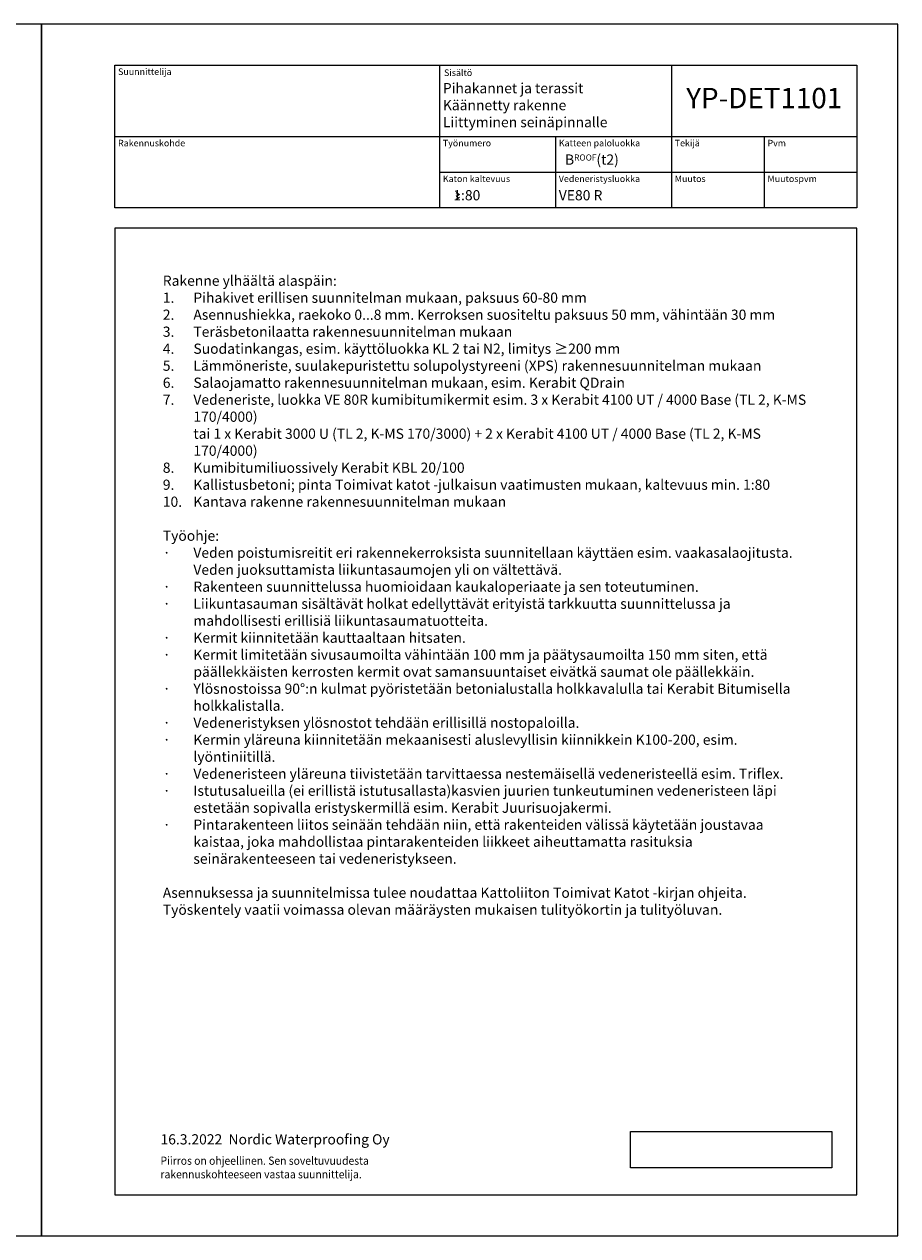
# Model space of a CAD drawing. Units: millimetres. Extents: x 0 to 4200, y 0 to 2970.
# Drawn here: x 2058 to 4200, y 0 to 2970 of the extents above; entities that cross this region are included whole.
import ezdxf

# ---------------------------------------------------------------- set-up
doc = ezdxf.new("R2010")
doc.units = ezdxf.units.MM
doc.header["$LTSCALE"] = 0.2
doc.styles.get("Standard").update_dxf_attribs({"font": 'ARIALUNI.TTF', "height": 25})
picture_1 = doc.add_image_def('image1.jpg', size_in_pixel=(2000, 362))

msp = doc.modelspace()

# ---------------------------------------------------------------- linework, layer by layer
for p, q in [((3076.428, 2870), (3076.428, 2520)), ((3645, 2870), (3645, 2520)), ((2280, 2695), (4100, 2695)), ((3360.714, 2695), (3360.714, 2520)), ((3872.5, 2695), (3872.5, 2520)), ((3076.428, 2607.5), (4100, 2607.5)), ((3645, 2607.5), (4100, 2607.5)), ((3117.097, 2557.35), (3125.198, 2552.331)), ((3125.198, 2552.331), (3117.097, 2547.312)), ((3125.198, 2545.207), (3117.097, 2540.188))]:
    msp.add_line(p, q)
for points in [[(0, 0), (2100, 0), (2100, 2970), (0, 2970)], [(2100, 0), (4200, 0), (4200, 2970), (2100, 2970)], [(2280, 2870), (4100, 2870), (4100, 2520), (2280, 2520)], [(2280, 100), (4100, 100), (4100, 2470), (2280, 2470)]]:
    msp.add_lwpolyline(points, close=True)

# ---------------------------------------------------------------- texts
for s, insert, char_height, width, attachment_point in [('Suunnittelija', (2288.058, 2861.661), 16, 325.66775, 1), ('Sisältö', (3087.361, 2859.144), 16, 556.4144, 1), ('\\P  Pihakannet ja terassit\\P  Käännetty rakenne\\P  Liittyminen seinäpinnalle ', (3084.485, 2867.441), 25, 560.51451, 1), ('YP-DET1101', (3872.5, 2782.5), 50, 455, 5), ('Rakennuskohde', (2288.058, 2686.661), 16, 325.66775, 1), ('Työnumero', (3084.485, 2686.661), 16, 325.66775, 1), ('Katteen paloluokka', (3368.772, 2686.661), 16, 325.66775, 1), ('Tekijä', (3653.058, 2686.661), 16, 241.94219, 1), ('Pvm', (3880.558, 2686.661), 16, 241.94219, 1), ('\\P  B{\\H0.6x;ROOF}(t2)', (3368.772, 2692.441), 25, 325.66775, 1), ('Katon kaltevuus', (3084.485, 2599.161), 16, 446.94219, 1), ('Vedeneristysluokka', (3368.772, 2599.161), 16, 446.94219, 1), ('Muutos', (3653.058, 2599.161), 16, 241.94219, 1), ('Muutospvm', (3880.558, 2599.161), 16, 241.94219, 1), ('\\P  1:80', (3110.126, 2604.941), 25, 325.66775, 1), ('\\P  VE80 R', (3368.772, 2604.941), 25, 325.66775, 1), ('\\A1;{\\f@Arial Unicode MS|b1|i0|c0|p34;Rakenne ylhäältä alaspäin:\\f@Arial Unicode MS|b0|i0|c0|p34;^I^I\\P\\pxi-3,l3,t3;\\A0;\\fArial Unicode MS|b0|i0|c0|p34;1.^IPihakivet erillisen suunnitelman mukaan, paksuus 60-80 mm\\P2.^IAsennushiekka, raekoko 0...8 mm. Kerroksen suositeltu paksuus 50 mm, vähintään 30 mm\\P3.^ITeräsbetonilaatta rakennesuunnitelman mukaan\\P4.^ISuodatinkangas, esim. käyttöluokka KL 2 tai N2, limitys ≥200 mm\\P5.^ILämmöneriste, suulakepuristettu solupolystyreeni (XPS) rakennesuunnitelman mukaan\\P6.^ISalaojamatto rakennesuunnitelman mukaan, esim. Kerabit QDrain\\P7.^IVedeneriste, luokka VE 80R kumibitumikermit esim. 3 x Kerabit 4100 UT / 4000 Base (TL 2, K-MS 170/4000)\\P^Itai 1 x Kerabit 3000 U (TL 2, K-MS 170/3000) + 2 x Kerabit 4100 UT / 4000 Base (TL 2, K-MS 170/4000)\\P8.^IKumibitumiliuossively Kerabit KBL 20/100\\P9.^IKallistusbetoni; pinta Toimivat katot -julkaisun vaatimusten mukaan, kaltevuus min. 1:80\\P10.^IKantava rakenne rakennesuunnitelman mukaan\\A1;\\f@Arial Unicode MS|b0|i0|c0|p34;\\P\\pi0,l0,tz;\\P\\f@Arial Unicode MS|b1|i0|c0|p34;Työohje:\\P\\pi-3,l3,t3;{\\fSymbol|b0|i0|c2|p18;·^I}\\f@Arial Unicode MS|b0|i0|c0|p34;Veden poistumisreitit eri rakennekerroksista suunnitellaan käyttäen esim. vaakasalaojitusta. Veden juoksuttamista liikuntasaumojen yli on vältettävä.\\P{\\fSymbol|b0|i0|c2|p18;·^I}Rakenteen suunnittelussa huomioidaan kaukaloperiaate ja sen toteutuminen.\\P{\\fSymbol|b0|i0|c2|p18;·^I}Liikuntasauman sisältävät holkat edellyttävät erityistä tarkkuutta suunnittelussa \\A0;\\fArial Unicode MS|b0|i0|c0|p34;ja mahdollisesti erillisiä liikuntasaumatuotteita\\A1;\\f@Arial Unicode MS|b0|i0|c0|p34;.\\P{\\fSymbol|b0|i0|c2|p18;·^I}Kermit kiinnitetään kauttaaltaan hitsaten. \\P{\\fSymbol|b0|i0|c2|p18;·^I}Kermit limitetään sivusaumoilta vähintään 100 mm ja päätysaumoilta 150 mm siten, että päällekkäisten kerrosten kermit ovat samansuuntaiset eivätkä saumat ole päällekkäin.\\P{\\fSymbol|b0|i0|c2|p18;·^I}Ylösnostoissa 90°:n kulmat pyöristetään betonialustalla holkkavalulla \\A0;\\fArial Unicode MS|b0|i0|c0|p34;tai Kerabit Bitumisella holkkalistalla\\A1;\\f@Arial Unicode MS|b0|i0|c0|p34;.\\P{\\fSymbol|b0|i0|c2|p18;·^I}Vedeneristyksen ylösnostot tehdään erillisillä nostopaloilla.\\P{\\fSymbol|b0|i0|c2|p18;·^I}Kermin yläreuna kiinnitetään mekaanisesti aluslevyllisin kiinnikkein K100-200, esim.  lyöntiniitillä.\\P{\\fSymbol|b0|i0|c2|p18;·^I}Vedeneristeen yläreuna tiivistetään tarvittaessa \\A0;\\fArial Unicode MS|b0|i0|c0|p34;nestemäisellä vedeneristeellä esim. Triflex\\A1;\\f@Arial Unicode MS|b0|i0|c0|p34;.\\P{\\fSymbol|b0|i0|c2|p18;·^I}Istutusalueilla (ei erillistä istutusallasta)kasvien juurien tunkeutuminen vedeneristeen läpi estetään sopivalla eristyskermillä esim. Kerabit Juurisuojakermi. \\H0.9999x; \\P{\\fSymbol|b0|i0|c2|p18;·^I}Pintarakenteen liitos seinään tehdään niin, että rakenteiden välissä käytetään joustavaa kaistaa, joka mahdollistaa pintarakenteiden liikkeet aiheuttamatta rasituksia seinärakenteeseen tai vedeneristykseen.\\P\\pi0,l0,tz;\\H0.9999x;\\PAsennuksessa ja suunnitelmissa tulee noudattaa Kattoliiton Toimivat Katot -kirjan ohjeita.\\PTyöskentely vaatii voimassa olevan määräysten mukaisen tulityökortin ja tulityöluvan.}', (2397.788, 2353.769), 25, 1601.30215, 1), ('16.3.2022  Nordic Waterproofing Oy', (2392.127, 248.879), 25, 1727.26193, 1), ('{\\W0.93;\\PPiirros on ohjeellinen. Sen soveltuvuudesta \\Prakennuskohteeseen vastaa suunnittelija.}', (2392.127, 227.4), 20, 1727.26193, 1)]:
    msp.add_mtext(s, dxfattribs=dict(insert=insert, char_height=char_height, width=width, attachment_point=attachment_point))

# ---------------------------------------------------------------- referenced raster images: frames only (the image files are external)
image = msp.add_image(picture_1, insert=(3544.216, 166.546), size_in_units=(493.889, 89.394))
image.dxf.flags = 7

doc.saveas('drawing.dxf')
